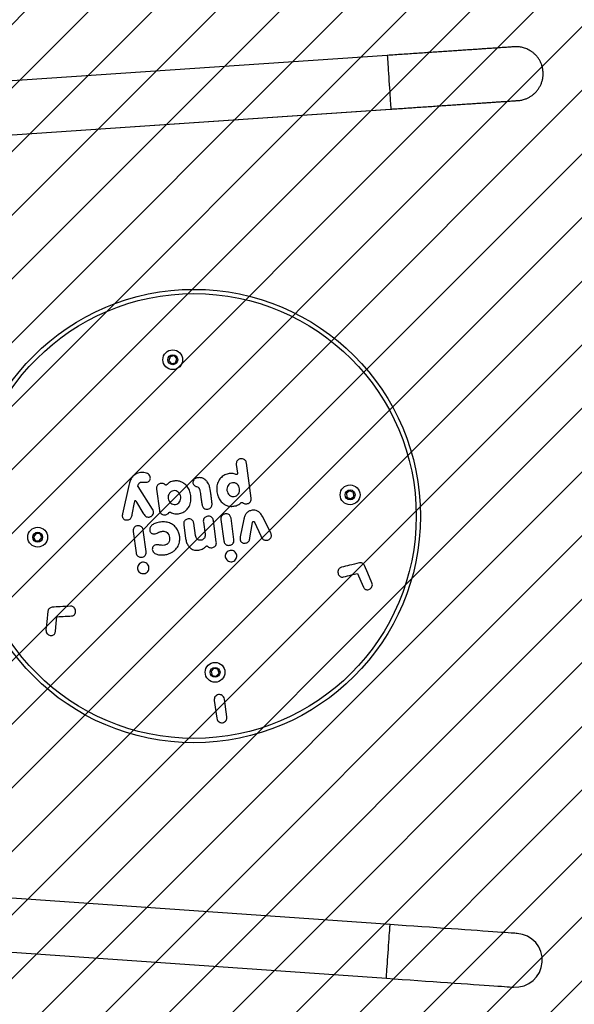
# Model space of a CAD drawing. Units: millimetres. Extents: x 503 to 1482, y -1428 to -929.
# Drawn here: x 1145 to 1184, y -1270 to -1200 of the extents above; entities that cross this region are included whole.
import ezdxf

# ---------------------------------------------------------------- set-up
doc = ezdxf.new("R2010")
doc.units = ezdxf.units.MM
doc.header["$LTSCALE"] = 5
doc.header["$PDSIZE"] = -1
doc.layers.add('VP-EQ', color=7, linetype='Continuous', true_color=0x8a3492)
doc.layers.add('VP-HIC', color=6, linetype='Continuous')
doc.layers.add('VP-USE', color=4, linetype='Continuous')
doc.dimstyles.get("Standard").update_dxf_attribs({"dimtxt": 14, "dimasz": 20, "dimexe": 20, "dimexo": 50, "dimgap": 20, "dimtad": 0, "dimdec": 0, "dimzin": 0, "dimdsep": 46, "dimtxsty": 'Standard', "dimcen": -0.09, "dimadec": 0, "dimazin": 0, "dimtfac": 1, "dimtdec": 4, "dimtofl": 0, "dimtmove": 0, "dimatfit": 3, "dimfxl": 70, "dimfxlon": 1, "dimtolj": 1, "dimtzin": 0, "dimarcsym": 0})

# ---------------------------------------------------------------- blocks, each defined once
blk = doc.blocks.new('1144')
at = {"color": 7, "linetype": 'Continuous', "lineweight": 25}
for p, q in [((3236.06, -672.68), (2735.31, -706.48)), ((2827.57, -738.34), (3297.26, -706.63)), ((2737.87, -744.39), (3238.62, -710.59)), ((3082.66, -885.33), (3081.75, -888.07)), ((3081.75, -888.07), (3083.66, -890.23)), ((3085.49, -884.75), (3082.66, -885.33)), ((3087.4, -886.92), (3085.49, -884.75)), ((3086.49, -889.65), (3087.4, -886.92)), ((3083.66, -890.23), (3086.49, -889.65)), ((3129.47, -961.48), (3130.3, -967.63)), ((3139.97, -985.1), (3136.64, -960.51)), ((3107.29, -972.02), (3107.04, -971.85)), ((3107.41, -972.12), (3107.29, -972.02)), ((3053.48, -976.13), (3049.1, -996.19)), ((3070.27, -992.86), (3060.08, -977.05)), ((3073.18, -978.87), (3075.21, -993.87)), ((3111.04, -978.87), (3111.02, -978.76)), ((3111.45, -981.82), (3111.04, -978.87)), ((3104.11, -981.94), (3104.12, -982.01)), ((3104.52, -984.88), (3104.58, -985.34)), ((3209.49, -979.98), (3207.17, -981.7)), ((3207.17, -981.7), (3207.49, -984.56)), ((3207.49, -984.56), (3210.14, -985.72)), ((3212.14, -981.14), (3209.49, -979.98)), ((3210.14, -985.72), (3212.46, -984.01)), ((3212.46, -984.01), (3212.14, -981.14)), ((3055.97, -996.72), (3057.63, -988.31)), ((3059.1, -988.06), (3063.44, -995.43)), ((3104.94, -988.08), (3105.02, -988.7)), ((3105.02, -988.7), (3105.06, -988.84)), ((3105.08, -988.93), (3105.12, -989.26)), ((3109.14, -992.99), (3109.32, -992.97)), ((3112.2, -987.5), (3112.2, -987.39)), ((3112.3, -988.25), (3112.21, -987.57)), ((3118.63, -1000.36), (3120.66, -1015.36)), ((3127.79, -1014.4), (3125.76, -999.39)), ((3134.82, -999.94), (3132.24, -1012.57)), ((3153.59, -1009.27), (3147.93, -998.16)), ((3092.34, -1003.92), (3093.64, -1013.56)), ((3100.63, -1011.58), (3099.46, -1002.95)), ((3106.2, -1002.04), (3107.36, -1010.67)), ((3115.35, -1016.08), (3113.32, -1001.08)), ((3139.11, -1013.12), (3140.87, -1002.31)), ((3142.39, -1002.11), (3146.72, -1011.8)), ((2988.07, -1010.08), (2986.35, -1012.4)), ((2986.35, -1012.4), (2987.5, -1015.05)), ((2990.94, -1010.41), (2988.07, -1010.08)), ((2990.37, -1015.38), (2992.09, -1013.06)), ((2992.09, -1013.06), (2990.94, -1010.41)), ((3056.65, -1008.75), (3058.68, -1023.76)), ((3065.8, -1022.79), (3063.77, -1007.79)), ((2987.5, -1015.05), (2990.37, -1015.38)), ((3113.55, -1105.35), (3111.63, -1107.5)), ((3111.63, -1107.5), (3112.53, -1110.24)), ((3112.53, -1110.24), (3115.36, -1110.83)), ((3116.38, -1105.93), (3113.55, -1105.35)), ((3115.36, -1110.83), (3117.28, -1108.67)), ((3117.28, -1108.67), (3116.38, -1105.93)), ((3113.91, -1127.9), (3115.62, -1140.57)), ((3122.76, -1139.61), (3121.04, -1126.94)), ((3238.06, -1286.14), (2737.4, -1251.13)), ((2734.74, -1289.04), (3235.41, -1324.05))]:
    blk.add_line(p, q, dxfattribs=at)
at = {"color": 7, "linetype": 'Continuous', "lineweight": 25, "flags": 128}
for points in [[(3236.06, -672.68), (3236.06, -672.68), (3236.07, -672.89), (3236.11, -673.46), (3236.17, -674.36), (3236.25, -675.58), (3236.36, -677.1), (3236.48, -678.89), (3236.61, -680.92), (3236.76, -683.15), (3236.93, -685.54), (3237.09, -688.04), (3237.27, -690.61), (3237.44, -693.2), (3237.62, -695.76), (3237.78, -698.24), (3237.94, -700.59), (3238.09, -702.79), (3238.22, -704.77), (3238.34, -706.51)], [(3238.34, -706.51), (3238.44, -707.97), (3238.52, -709.13), (3238.57, -709.96), (3238.61, -710.45), (3238.62, -710.59)], [(3225.24, -1044.83), (3222.34, -1038.02), (3220.05, -1032.67)], [(3215.08, -1038.28), (3217.38, -1043.67), (3219.18, -1047.92)], [(2996.41, -1065.01), (2995.66, -1072.38), (2995.07, -1078.16)], [(3001.76, -1079.31), (3002.36, -1073.47), (3002.83, -1068.89)], [(3235.41, -1324.05), (3235.41, -1324.05), (3235.43, -1323.83), (3235.47, -1323.27), (3235.53, -1322.37), (3235.61, -1321.15), (3235.72, -1319.63), (3235.85, -1317.83), (3235.99, -1315.8), (3236.14, -1313.57), (3236.31, -1311.19), (3236.49, -1308.69), (3236.67, -1306.12), (3236.85, -1303.53), (3237.02, -1300.97), (3237.2, -1298.49), (3237.36, -1296.14), (3237.52, -1293.95), (3237.66, -1291.96), (3237.78, -1290.22)], [(3237.78, -1290.22), (3237.88, -1288.76), (3237.96, -1287.6), (3238.02, -1286.77), (3238.05, -1286.28), (3238.06, -1286.14)], [(3327.84, -1292.42), (3327.67, -1292.41), (3327.13, -1292.37), (3326.25, -1292.31), (3325.02, -1292.22), (3323.45, -1292.11), (3321.54, -1291.98), (3319.3, -1291.82), (3316.74, -1291.64), (3313.87, -1291.44), (3310.7, -1291.22), (3307.24, -1290.98), (3303.51, -1290.72), (3299.52, -1290.44), (3295.29, -1290.14), (3290.83, -1289.83), (3286.17, -1289.5), (3281.31, -1289.17), (3276.29, -1288.81), (3271.11, -1288.45), (3265.81, -1288.08), (3260.39, -1287.7), (3254.89, -1287.32), (3249.31, -1286.93), (3243.7, -1286.54), (3238.06, -1286.14)], [(3235.41, -1324.05), (3241.05, -1324.44), (3246.66, -1324.84), (3252.23, -1325.22), (3257.74, -1325.61), (3263.16, -1325.99), (3268.46, -1326.36), (3273.64, -1326.72), (3278.66, -1327.07), (3283.52, -1327.41), (3288.18, -1327.74), (3292.64, -1328.05), (3296.87, -1328.35), (3300.86, -1328.62), (3304.59, -1328.89), (3308.05, -1329.13), (3311.22, -1329.35), (3314.09, -1329.55), (3316.65, -1329.73), (3318.89, -1329.89), (3320.8, -1330.02), (3322.37, -1330.13), (3323.6, -1330.22), (3324.48, -1330.28), (3325.01, -1330.31), (3325.19, -1330.33)]]:
    blk.add_lwpolyline(points, dxfattribs=at)
at = {"color": 7, "linetype": 'Continuous', "lineweight": 25}
for centre, radius in [((3099.52, -997.79), 160), ((3099.52, -997.79), 157), ((3084.58, -887.49), 7), ((3084.58, -887.49), 3.5), ((3209.81, -982.85), 7), ((3209.81, -982.85), 3.5), ((2989.22, -1012.73), 7), ((2989.22, -1012.73), 3.5), ((3114.46, -1108.09), 7), ((3114.46, -1108.09), 3.5)]:
    blk.add_circle(centre, radius, dxfattribs=at)
blk.add_arc((3326.52, -1311.37), 19, 266, 86, dxfattribs=at)
for points, knots in [([(3297.26, -706.63), (3297.97, -706.59), (3300, -706.45), (3303.2, -706.23), (3306.79, -705.99), (3310.13, -705.76), (3313.23, -705.56), (3316.06, -705.36), (3318.62, -705.19), (3320.91, -705.04), (3322.9, -704.9), (3324.59, -704.79), (3325.99, -704.69), (3327.08, -704.62), (3327.85, -704.57), (3328.24, -704.54), (3328.37, -704.53), (3328.41, -704.53), (3328.42, -704.53), (3328.42, -704.53), (3328.43, -704.53), (3328.43, -704.53), (3328.46, -704.53), (3328.5, -704.53), (3328.64, -704.51), (3329.25, -704.46), (3330.28, -704.33), (3331.69, -704.04), (3333.28, -703.58), (3335.12, -702.86), (3336.99, -701.86), (3338.73, -700.67), (3340.31, -699.32), (3341.79, -697.73), (3343.12, -695.93), (3344.24, -693.95), (3345.12, -691.84), (3345.75, -689.62), (3346.11, -687.25), (3346.17, -684.8), (3345.91, -682.34), (3345.35, -680.01), (3344.54, -677.84), (3343.5, -675.84), (3342.28, -674.03), (3340.91, -672.43), (3339.42, -671.03), (3337.85, -669.84), (3336.24, -668.86), (3334.62, -668.08), (3333.03, -667.49), (3331.51, -667.06), (3330.1, -666.79), (3328.84, -666.64), (3327.77, -666.58), (3326.94, -666.57), (3326.37, -666.59), (3326.06, -666.6), (3325.93, -666.61), (3325.9, -666.61), (3325.88, -666.62), (3325.88, -666.62), (3325.87, -666.62), (3325.86, -666.62), (3325.85, -666.62), (3325.8, -666.62), (3325.56, -666.64), (3324.92, -666.68), (3323.97, -666.74), (3322.72, -666.83), (3321.16, -666.93), (3319.3, -667.06), (3317.16, -667.2), (3314.72, -667.37), (3312.01, -667.55), (3309.04, -667.75), (3305.81, -667.97), (3302.33, -668.2), (3298.62, -668.46), (3294.69, -668.72), (3290.56, -669), (3286.23, -669.29), (3281.73, -669.6), (3277.07, -669.91), (3272.26, -670.23), (3267.33, -670.57), (3262.29, -670.91), (3257.15, -671.25), (3251.95, -671.61), (3246.68, -671.96), (3241.38, -672.32), (3237.83, -672.56), (3236.06, -672.68)], [0, 0, 0, 0, 0.010083, 0.029248, 0.048415, 0.067583, 0.08675, 0.105918, 0.125085, 0.144252, 0.16342, 0.182587, 0.201755, 0.220922, 0.24009, 0.259258, 0.268846, 0.27365, 0.276102, 0.276935, 0.277357, 0.277703, 0.277787, 0.277885, 0.278161, 0.279282, 0.284576, 0.289363, 0.294753, 0.302398, 0.310659, 0.317539, 0.325109, 0.332962, 0.341002, 0.34916, 0.357394, 0.365679, 0.373996, 0.383164, 0.392033, 0.400609, 0.40892, 0.416983, 0.424805, 0.432386, 0.439719, 0.446789, 0.453575, 0.460044, 0.466154, 0.471845, 0.477042, 0.481642, 0.485522, 0.488542, 0.49059, 0.49167, 0.491911, 0.492001, 0.492067, 0.492151, 0.4923, 0.492676, 0.494295, 0.50079, 0.520792, 0.53998, 0.559149, 0.578317, 0.597485, 0.616653, 0.63582, 0.654987, 0.674154, 0.693322, 0.712489, 0.731657, 0.750824, 0.769991, 0.789159, 0.808326, 0.827493, 0.84666, 0.865828, 0.884995, 0.904162, 0.92333, 0.942497, 0.961665, 0.980832, 1, 1, 1, 1]), ([(3238.62, -710.59), (3239.55, -710.53), (3242.26, -710.35), (3246.73, -710.04), (3252.01, -709.69), (3257.25, -709.33), (3262.42, -708.98), (3267.51, -708.64), (3272.5, -708.3), (3277.37, -707.98), (3282.1, -707.66), (3286.68, -707.35), (3291.09, -707.05), (3295.32, -706.76), (3299.35, -706.49), (3303.16, -706.24), (3306.75, -705.99), (3310.1, -705.77), (3313.2, -705.56), (3316.03, -705.37), (3318.6, -705.19), (3320.88, -705.04), (3322.88, -704.9), (3324.58, -704.79), (3325.97, -704.7), (3327.06, -704.62), (3327.85, -704.57), (3328.23, -704.54), (3328.37, -704.53), (3328.4, -704.53), (3328.41, -704.53), (3328.41, -704.53), (3328.41, -704.53)], [0, 0, 0, 0, 0.019921, 0.057786, 0.095655, 0.133524, 0.171393, 0.209262, 0.247131, 0.285, 0.322869, 0.360738, 0.398607, 0.436476, 0.474345, 0.512214, 0.550083, 0.587952, 0.625821, 0.66369, 0.701559, 0.739428, 0.777297, 0.815166, 0.853034, 0.890903, 0.928771, 0.966636, 0.985561, 0.994983, 0.999531, 1, 1, 1, 1]), ([(3132.57, -957.41), (3132.19, -957.48), (3131.47, -957.63), (3130.55, -958.2), (3129.83, -959.04), (3129.4, -960.18), (3129.44, -961.03), (3129.47, -961.48)], [0, 0, 0, 0, 0.199234, 0.381397, 0.556422, 0.767538, 1, 1, 1, 1]), ([(3136.64, -960.51), (3136.56, -960.13), (3136.41, -959.41), (3135.84, -958.49), (3135.01, -957.77), (3133.87, -957.33), (3133.02, -957.38), (3132.57, -957.41)], [0, 0, 0, 0, 0.199267, 0.381453, 0.556479, 0.76757, 1, 1, 1, 1]), ([(3061.72, -967.14), (3060.58, -967.4), (3058.36, -967.89), (3055.88, -970.14), (3054.31, -972.97), (3053.77, -975.02), (3053.48, -976.13)], [0, 0, 0, 0, 0.263577, 0.516154, 0.738151, 1, 1, 1, 1]), ([(3068.74, -970.64), (3068.63, -970.18), (3068.4, -969.26), (3067.4, -968.16), (3065.95, -967.37), (3063.98, -966.96), (3062.51, -967.08), (3061.72, -967.14)], [0, 0, 0, 0, 0.161304, 0.320716, 0.493646, 0.727165, 1, 1, 1, 1]), ([(3066.1, -973.95), (3066.45, -973.87), (3067.11, -973.74), (3067.91, -973.2), (3068.47, -972.47), (3068.79, -971.59), (3068.76, -970.95), (3068.74, -970.64)], [0, 0, 0, 0, 0.226202, 0.420641, 0.599163, 0.801648, 1, 1, 1, 1]), ([(3099.41, -972.28), (3099.2, -972.67), (3098.82, -973.36), (3098.85, -974.15), (3098.87, -974.49)], [0, 0, 0, 0, 0.560048, 1, 1, 1, 1]), ([(3102.21, -970.77), (3101.82, -970.85), (3101.11, -970.99), (3100.12, -971.48), (3099.66, -972), (3099.41, -972.28)], [0, 0, 0, 0, 0.367015, 0.657861, 1, 1, 1, 1]), ([(3104.57, -970.8), (3104.11, -970.75), (3103.32, -970.67), (3102.53, -970.74), (3102.21, -970.77)], [0, 0, 0, 0, 0.586952, 1, 1, 1, 1]), ([(3107.04, -971.85), (3106.76, -971.68), (3106.28, -971.38), (3105.47, -970.97), (3104.9, -970.86), (3104.57, -970.8)], [0, 0, 0, 0, 0.35712, 0.62962, 1, 1, 1, 1]), ([(3107.56, -972.24), (3107.53, -972.22), (3107.48, -972.18), (3107.43, -972.13), (3107.41, -972.12)], [0, 0, 0, 0, 0.571772, 1, 1, 1, 1]), ([(3111.02, -978.76), (3110.89, -978.19), (3110.62, -976.93), (3109.91, -975.18), (3108.93, -973.49), (3108.02, -972.66), (3107.56, -972.24)], [0, 0, 0, 0, 0.229685, 0.512682, 0.752597, 1, 1, 1, 1]), ([(3124.49, -967.8), (3123.45, -968.04), (3121.4, -968.5), (3118.82, -970.39), (3116.8, -973.08), (3115.55, -976.65), (3115.69, -979.33), (3115.77, -980.72)], [0, 0, 0, 0, 0.183736, 0.360805, 0.539594, 0.760378, 1, 1, 1, 1]), ([(3129.16, -968.46), (3128.34, -968.15), (3126.82, -967.6), (3125.22, -967.74), (3124.49, -967.8)], [0, 0, 0, 0, 0.5427914, 1, 1, 1, 1]), ([(3129.98, -968.38), (3129.91, -968.42), (3129.77, -968.51), (3129.48, -968.56), (3129.28, -968.49), (3129.16, -968.46)], [0, 0, 0, 0, 0.28188, 0.562445, 1, 1, 1, 1]), ([(3130.3, -967.63), (3130.3, -967.71), (3130.31, -967.87), (3130.22, -968.15), (3130.07, -968.29), (3129.98, -968.38)], [0, 0, 0, 0, 0.28285, 0.560709, 1, 1, 1, 1]), ([(3060.08, -977.05), (3060.02, -976.93), (3059.92, -976.72), (3059.96, -976.49), (3059.98, -976.39)], [0, 0, 0, 0, 0.558699, 1, 1, 1, 1]), ([(3059.98, -976.39), (3060.09, -976.06), (3060.28, -975.47), (3060.7, -974.75), (3061.18, -974.25), (3061.72, -973.96), (3062.12, -973.89), (3062.3, -973.85)], [0, 0, 0, 0, 0.2843396, 0.5027981, 0.6756701, 0.8461628, 1, 1, 1, 1]), ([(3062.3, -973.85), (3062.66, -973.83), (3063.27, -973.79), (3063.89, -973.87), (3064.14, -973.9)], [0, 0, 0, 0, 0.576826, 1, 1, 1, 1]), ([(3064.14, -973.9), (3064.48, -973.94), (3065.14, -974.03), (3065.79, -973.97), (3066.1, -973.95)], [0, 0, 0, 0, 0.52279, 1, 1, 1, 1]), ([(3076.28, -974.8), (3075.9, -974.87), (3075.19, -975.02), (3074.26, -975.59), (3073.54, -976.43), (3073.11, -977.57), (3073.15, -978.42), (3073.18, -978.87)], [0, 0, 0, 0, 0.1992764, 0.3814656, 0.5564947, 0.7675867, 1, 1, 1, 1]), ([(3079.31, -975.7), (3079.08, -975.51), (3078.62, -975.14), (3077.58, -974.75), (3076.78, -974.78), (3076.28, -974.8)], [0, 0, 0, 0, 0.269587, 0.544315, 1, 1, 1, 1]), ([(3079.9, -975.92), (3079.78, -975.91), (3079.56, -975.9), (3079.39, -975.76), (3079.31, -975.7)], [0, 0, 0, 0, 0.560549, 1, 1, 1, 1]), ([(3080.47, -975.65), (3080.38, -975.73), (3080.22, -975.88), (3080, -975.91), (3079.9, -975.92)], [0, 0, 0, 0, 0.545219, 1, 1, 1, 1]), ([(3085.53, -973.08), (3084.42, -973.31), (3082.49, -973.73), (3081.07, -975.08), (3080.47, -975.65)], [0, 0, 0, 0, 0.574846, 1, 1, 1, 1]), ([(3090.25, -984.17), (3090.1, -983.53), (3089.8, -982.29), (3088.58, -980.82), (3086.97, -979.93), (3085.13, -979.79), (3083.4, -980.41), (3082.08, -981.7), (3081.29, -983.44), (3081.34, -984.72), (3081.36, -985.38)], [0, 0, 0, 0, 0.13316, 0.257319, 0.377336, 0.499965, 0.622628, 0.742668, 0.866839, 1, 1, 1, 1]), ([(3097.38, -983.21), (3097.14, -982.04), (3096.67, -979.79), (3094.95, -976.88), (3092.8, -974.8), (3090.44, -973.54), (3088.03, -972.91), (3086.37, -973.02), (3085.53, -973.08)], [0, 0, 0, 0, 0.204694, 0.394994, 0.575729, 0.714747, 0.854674, 1, 1, 1, 1]), ([(3098.87, -974.49), (3098.95, -974.82), (3099.13, -975.49), (3099.77, -976.27), (3100.56, -976.83), (3101.14, -976.98), (3101.44, -977.05)], [0, 0, 0, 0, 0.259297, 0.535594, 0.762192, 1, 1, 1, 1]), ([(3101.44, -977.05), (3101.79, -977.15), (3102.29, -977.31), (3102.84, -977.78), (3103.05, -978.07), (3103.16, -978.23)], [0, 0, 0, 0, 0.497163, 0.72648, 1, 1, 1, 1]), ([(3103.16, -978.23), (3103.28, -978.47), (3103.56, -979.01), (3103.88, -980.26), (3104.02, -981.27), (3104.11, -981.94)], [0, 0, 0, 0, 0.204712, 0.47632, 1, 1, 1, 1]), ([(3131.78, -978.55), (3131.63, -977.91), (3131.33, -976.67), (3130.11, -975.2), (3128.5, -974.3), (3126.66, -974.16), (3124.92, -974.79), (3123.61, -976.08), (3122.82, -977.82), (3122.87, -979.09), (3122.89, -979.75)], [0, 0, 0, 0, 0.1331668, 0.2573324, 0.3773547, 0.4999902, 0.6226393, 0.742666, 0.8668332, 1, 1, 1, 1]), ([(3122.89, -979.75), (3123.04, -980.4), (3123.34, -981.65), (3124.56, -983.14), (3126.17, -984.04), (3128.02, -984.18), (3129.76, -983.55), (3131.07, -982.25), (3131.85, -980.5), (3131.8, -979.21), (3131.78, -978.55)], [0, 0, 0, 0, 0.133694, 0.258081, 0.377907, 0.50001, 0.622101, 0.74192, 0.866306, 1, 1, 1, 1]), ([(3057.63, -988.31), (3057.7, -987.98), (3057.83, -987.42), (3058.05, -986.88), (3058.13, -986.66)], [0, 0, 0, 0, 0.591658, 1, 1, 1, 1]), ([(3058.13, -986.66), (3058.31, -986.89), (3058.66, -987.33), (3058.95, -987.82), (3059.1, -988.06)], [0, 0, 0, 0, 0.501128, 1, 1, 1, 1]), ([(3081.36, -985.38), (3081.52, -986.03), (3081.81, -987.28), (3083.03, -988.76), (3084.65, -989.66), (3086.49, -989.81), (3088.23, -989.18), (3089.54, -987.88), (3090.32, -986.12), (3090.28, -984.84), (3090.25, -984.17)], [0, 0, 0, 0, 0.133689, 0.258078, 0.377918, 0.500035, 0.622119, 0.741933, 0.866313, 1, 1, 1, 1]), ([(3088.66, -996.17), (3089.72, -995.94), (3091.78, -995.47), (3094.38, -993.61), (3096.39, -990.92), (3097.62, -987.31), (3097.46, -984.62), (3097.38, -983.21)], [0, 0, 0, 0, 0.184847, 0.361066, 0.53824, 0.758209, 1, 1, 1, 1]), ([(3104.12, -982.01), (3104.14, -982.16), (3104.18, -982.49), (3104.23, -982.83), (3104.25, -983.02)], [0, 0, 0, 0, 0.44181, 1, 1, 1, 1]), ([(3104.25, -983.02), (3104.31, -983.44), (3104.39, -984.06), (3104.48, -984.68), (3104.52, -984.88)], [0, 0, 0, 0, 0.679933, 1, 1, 1, 1]), ([(3104.58, -985.34), (3104.63, -985.73), (3104.72, -986.39), (3104.84, -987.3), (3104.91, -987.83), (3104.94, -988.08)], [0, 0, 0, 0, 0.426869, 0.721362, 1, 1, 1, 1]), ([(3112, -985.78), (3111.92, -985.26), (3111.8, -984.37), (3111.62, -983.05), (3111.51, -982.26), (3111.45, -981.82)], [0, 0, 0, 0, 0.398409, 0.666498, 1, 1, 1, 1]), ([(3112.2, -987.39), (3112.17, -987.18), (3112.12, -986.65), (3112.04, -986.11), (3112, -985.78)], [0, 0, 0, 0, 0.3833496, 1, 1, 1, 1]), ([(3115.77, -980.72), (3116.01, -981.9), (3116.47, -984.17), (3118.17, -987.12), (3120.31, -989.2), (3122.68, -990.45), (3125.1, -991.06), (3126.77, -990.95), (3127.62, -990.89)], [0, 0, 0, 0, 0.206748, 0.39681, 0.576036, 0.713949, 0.85362, 1, 1, 1, 1]), ([(3136.87, -989.17), (3137.25, -989.1), (3137.96, -988.95), (3138.89, -988.38), (3139.61, -987.54), (3140.04, -986.4), (3140, -985.55), (3139.97, -985.1)], [0, 0, 0, 0, 0.199252, 0.38142, 0.556445, 0.767551, 1, 1, 1, 1]), ([(3070.81, -996.58), (3070.92, -996.26), (3071.14, -995.62), (3071.03, -994.28), (3070.56, -993.42), (3070.27, -992.86)], [0, 0, 0, 0, 0.253323, 0.519783, 1, 1, 1, 1]), ([(3105.06, -988.84), (3105.06, -988.85), (3105.07, -988.89), (3105.07, -988.92), (3105.08, -988.93)], [0, 0, 0, 0, 0.5073396, 1, 1, 1, 1]), ([(3105.12, -989.26), (3105.2, -989.66), (3105.34, -990.38), (3105.79, -991.4), (3106.25, -991.92), (3106.5, -992.2)], [0, 0, 0, 0, 0.3705, 0.664168, 1, 1, 1, 1]), ([(3106.5, -992.2), (3106.94, -992.49), (3107.74, -993.03), (3108.7, -993), (3109.14, -992.99)], [0, 0, 0, 0, 0.542785, 1, 1, 1, 1]), ([(3109.32, -992.97), (3109.88, -992.83), (3110.84, -992.6), (3111.47, -991.84), (3111.73, -991.52)], [0, 0, 0, 0, 0.574432, 1, 1, 1, 1]), ([(3111.73, -991.52), (3111.89, -991.22), (3112.2, -990.63), (3112.39, -989.5), (3112.33, -988.71), (3112.3, -988.25)], [0, 0, 0, 0, 0.301549, 0.591581, 1, 1, 1, 1]), ([(3112.21, -987.57), (3112.21, -987.56), (3112.2, -987.53), (3112.2, -987.51), (3112.2, -987.5)], [0, 0, 0, 0, 0.561013, 1, 1, 1, 1]), ([(3127.62, -990.89), (3128.75, -990.66), (3130.7, -990.27), (3132.16, -988.95), (3132.77, -988.4)], [0, 0, 0, 0, 0.583256, 1, 1, 1, 1]), ([(3132.77, -988.4), (3132.85, -988.33), (3132.99, -988.2), (3133.17, -988.16), (3133.26, -988.14)], [0, 0, 0, 0, 0.558791, 1, 1, 1, 1]), ([(3133.26, -988.14), (3133.27, -988.14), (3133.29, -988.14), (3133.31, -988.14), (3133.32, -988.14)], [0, 0, 0, 0, 0.544163, 1, 1, 1, 1]), ([(3133.32, -988.14), (3133.44, -988.15), (3133.65, -988.16), (3133.82, -988.29), (3133.9, -988.34)], [0, 0, 0, 0, 0.564124, 1, 1, 1, 1]), ([(3133.9, -988.34), (3134.12, -988.52), (3134.58, -988.87), (3135.6, -989.24), (3136.38, -989.2), (3136.87, -989.17)], [0, 0, 0, 0, 0.27044, 0.541814, 1, 1, 1, 1]), ([(3140.63, -993.73), (3139.82, -993.91), (3138.24, -994.26), (3136.48, -995.82), (3135.37, -997.78), (3135.01, -999.18), (3134.82, -999.94)], [0, 0, 0, 0, 0.269361, 0.524828, 0.744816, 1, 1, 1, 1]), ([(3147.93, -998.16), (3147.44, -997.32), (3146.55, -995.76), (3144.61, -994.24), (3142.58, -993.59), (3141.3, -993.68), (3140.63, -993.73)], [0, 0, 0, 0, 0.3163206, 0.5833534, 0.784237, 1, 1, 1, 1]), ([(3049.1, -996.19), (3049.03, -996.57), (3048.91, -997.31), (3049.01, -998.3), (3049.29, -999.11), (3049.59, -999.5), (3049.74, -999.69)], [0, 0, 0, 0, 0.31932, 0.602098, 0.805357, 1, 1, 1, 1]), ([(3049.74, -999.69), (3049.94, -999.87), (3050.37, -1000.25), (3051.38, -1000.63), (3052.16, -1000.6), (3052.65, -1000.58)], [0, 0, 0, 0, 0.262985, 0.534887, 1, 1, 1, 1]), ([(3052.65, -1000.58), (3053.05, -1000.5), (3053.8, -1000.35), (3054.7, -999.72), (3055.57, -998.56), (3055.81, -997.48), (3055.97, -996.72)], [0, 0, 0, 0, 0.2219976, 0.4089059, 0.5843038, 1, 1, 1, 1]), ([(3063.44, -995.43), (3063.72, -995.9), (3064.26, -996.81), (3065.25, -997.93), (3066.55, -998.58), (3067.45, -998.54), (3067.93, -998.51)], [0, 0, 0, 0, 0.27982, 0.546516, 0.755724, 1, 1, 1, 1]), ([(3067.93, -998.51), (3068.29, -998.44), (3068.97, -998.29), (3070.05, -997.71), (3070.53, -997), (3070.81, -996.58)], [0, 0, 0, 0, 0.300878, 0.58296, 1, 1, 1, 1]), ([(3075.21, -993.87), (3075.29, -994.25), (3075.44, -994.97), (3076.01, -995.89), (3076.84, -996.61), (3077.98, -997.05), (3078.84, -997), (3079.28, -996.97)], [0, 0, 0, 0, 0.199178, 0.381305, 0.556322, 0.76747, 1, 1, 1, 1]), ([(3079.28, -996.97), (3079.59, -996.91), (3080.19, -996.8), (3081.16, -996.32), (3081.64, -995.74), (3081.92, -995.39)], [0, 0, 0, 0, 0.298955, 0.577157, 1, 1, 1, 1]), ([(3081.92, -995.39), (3082, -995.29), (3082.13, -995.12), (3082.34, -995.06), (3082.43, -995.03)], [0, 0, 0, 0, 0.557399, 1, 1, 1, 1]), ([(3082.43, -995.03), (3082.55, -995.02), (3082.76, -995), (3082.95, -995.09), (3083.03, -995.14)], [0, 0, 0, 0, 0.558339, 1, 1, 1, 1]), ([(3083.03, -995.14), (3083.98, -995.58), (3085.78, -996.42), (3087.74, -996.25), (3088.66, -996.17)], [0, 0, 0, 0, 0.533194, 1, 1, 1, 1]), ([(3095.39, -999.86), (3095.02, -999.93), (3094.31, -1000.08), (3093.4, -1000.65), (3092.69, -1001.48), (3092.26, -1002.62), (3092.31, -1003.47), (3092.34, -1003.92)], [0, 0, 0, 0, 0.197992, 0.379365, 0.554263, 0.766115, 1, 1, 1, 1]), ([(3099.46, -1002.95), (3099.39, -1002.58), (3099.24, -1001.86), (3098.67, -1000.94), (3097.83, -1000.22), (3096.69, -999.78), (3095.84, -999.83), (3095.39, -999.86)], [0, 0, 0, 0, 0.199219, 0.381375, 0.5564, 0.767521, 1, 1, 1, 1]), ([(3109.25, -997.98), (3108.88, -998.05), (3108.17, -998.2), (3107.26, -998.77), (3106.55, -999.61), (3106.12, -1000.74), (3106.17, -1001.6), (3106.2, -1002.04)], [0, 0, 0, 0, 0.198006, 0.379391, 0.554293, 0.766136, 1, 1, 1, 1]), ([(3113.32, -1001.08), (3113.24, -1000.7), (3113.1, -999.98), (3112.53, -999.06), (3111.69, -998.34), (3110.55, -997.91), (3109.7, -997.95), (3109.25, -997.98)], [0, 0, 0, 0, 0.199237, 0.381405, 0.556429, 0.767541, 1, 1, 1, 1]), ([(3121.68, -996.29), (3121.31, -996.37), (3120.6, -996.52), (3119.69, -997.09), (3118.99, -997.92), (3118.56, -999.06), (3118.61, -999.91), (3118.63, -1000.36)], [0, 0, 0, 0, 0.197997, 0.379365, 0.554263, 0.766116, 1, 1, 1, 1]), ([(3125.76, -999.39), (3125.68, -999.02), (3125.53, -998.3), (3124.96, -997.38), (3124.13, -996.66), (3122.99, -996.22), (3122.13, -996.27), (3121.68, -996.29)], [0, 0, 0, 0, 0.199219, 0.381375, 0.556401, 0.767526, 1, 1, 1, 1]), ([(3059.7, -1004.69), (3059.33, -1004.77), (3058.62, -1004.91), (3057.71, -1005.48), (3057, -1006.32), (3056.57, -1007.45), (3056.62, -1008.31), (3056.65, -1008.75)], [0, 0, 0, 0, 0.197977, 0.379344, 0.55424, 0.766103, 1, 1, 1, 1]), ([(3063.77, -1007.79), (3063.69, -1007.41), (3063.55, -1006.7), (3062.97, -1005.77), (3062.14, -1005.05), (3061, -1004.62), (3060.15, -1004.66), (3059.7, -1004.69)], [0, 0, 0, 0, 0.19921, 0.381356, 0.556379, 0.767502, 1, 1, 1, 1]), ([(3072.7, -1024.55), (3073.08, -1024.7), (3073.96, -1025.04), (3075.17, -1025.23), (3076.29, -1025.3), (3077.21, -1025.3), (3078.39, -1025.22), (3080.08, -1024.98), (3082.15, -1024.4), (3084.25, -1023.37), (3086.48, -1021.71), (3088.53, -1019.06), (3089.55, -1015.69), (3089.58, -1012.54), (3089.07, -1009.86), (3087.9, -1007.16), (3085.92, -1004.7), (3083.54, -1003.13), (3081.41, -1002.34), (3079.68, -1001.97), (3077.84, -1001.84), (3075.46, -1002.02), (3072.8, -1002.63), (3070.54, -1003.73), (3069.27, -1004.88), (3068.64, -1005.79), (3068.29, -1006.79), (3068.32, -1007.48), (3068.34, -1007.83)], [0, 0, 0, 0, 0.022336, 0.051994, 0.067184, 0.084002, 0.102568, 0.1327, 0.177775, 0.220328, 0.261094, 0.330266, 0.400886, 0.451269, 0.50244, 0.5506, 0.61225, 0.673613, 0.705077, 0.737421, 0.770957, 0.806009, 0.868974, 0.920519, 0.942449, 0.962358, 0.98112, 1, 1, 1, 1]), ([(3140.87, -1002.31), (3140.9, -1002.22), (3140.95, -1002.03), (3141.12, -1001.83), (3141.33, -1001.69), (3141.48, -1001.66), (3141.56, -1001.65)], [0, 0, 0, 0, 0.282163, 0.55681, 0.774708, 1, 1, 1, 1]), ([(3141.56, -1001.65), (3141.65, -1001.64), (3141.85, -1001.64), (3142.09, -1001.75), (3142.28, -1001.91), (3142.35, -1002.05), (3142.39, -1002.11)], [0, 0, 0, 0, 0.283272, 0.558352, 0.775877, 1, 1, 1, 1]), ([(3068.34, -1007.83), (3068.43, -1008.22), (3068.61, -1008.99), (3069.3, -1009.79), (3070.05, -1010.23), (3070.8, -1010.43), (3071.79, -1010.4), (3072.9, -1010.11), (3073.69, -1009.75), (3074.05, -1009.59)], [0, 0, 0, 0, 0.1677464, 0.3223423, 0.4240102, 0.5283062, 0.63904, 0.8329466, 1, 1, 1, 1]), ([(3074.05, -1009.59), (3074.22, -1009.51), (3074.57, -1009.35), (3075.13, -1009.11), (3075.76, -1008.9), (3076.5, -1008.71), (3077.62, -1008.5), (3079.12, -1008.56), (3080.72, -1009.45), (3081.85, -1010.97), (3082.39, -1012.88), (3082.38, -1014.87), (3081.8, -1016.37), (3081.04, -1017.28), (3080.36, -1017.82), (3079.55, -1018.21), (3078.32, -1018.48), (3076.85, -1018.53), (3075.72, -1018.36), (3075.24, -1018.28)], [0, 0, 0, 0, 0.02554, 0.053243, 0.084045, 0.119024, 0.159389, 0.242696, 0.322028, 0.405617, 0.499674, 0.593752, 0.677355, 0.717314, 0.757155, 0.797967, 0.840931, 0.93192, 1, 1, 1, 1]), ([(3093.64, -1013.56), (3093.83, -1014.56), (3094.19, -1016.45), (3095.47, -1018.91), (3097.33, -1020.83), (3099.95, -1022.03), (3101.93, -1021.93), (3102.96, -1021.88)], [0, 0, 0, 0, 0.2176268, 0.4086577, 0.5824719, 0.7823549, 1, 1, 1, 1]), ([(3104.48, -1014.89), (3104.13, -1014.91), (3103.43, -1014.95), (3102.45, -1014.6), (3101.59, -1013.94), (3100.91, -1012.9), (3100.73, -1012.04), (3100.63, -1011.58)], [0, 0, 0, 0, 0.1878968, 0.362946, 0.5369533, 0.7548079, 1, 1, 1, 1]), ([(3107.36, -1010.67), (3107.39, -1011.07), (3107.45, -1011.83), (3107.18, -1012.91), (3106.62, -1013.85), (3105.7, -1014.61), (3104.9, -1014.79), (3104.48, -1014.89)], [0, 0, 0, 0, 0.20905, 0.397546, 0.573723, 0.779021, 1, 1, 1, 1]), ([(3124.73, -1018.46), (3125.1, -1018.39), (3125.81, -1018.24), (3126.73, -1017.67), (3127.43, -1016.84), (3127.86, -1015.7), (3127.81, -1014.85), (3127.79, -1014.4)], [0, 0, 0, 0, 0.197997, 0.379376, 0.554278, 0.766126, 1, 1, 1, 1]), ([(3132.24, -1012.57), (3132.18, -1012.96), (3132.06, -1013.7), (3132.17, -1014.71), (3132.46, -1015.51), (3132.77, -1015.9), (3132.92, -1016.09)], [0, 0, 0, 0, 0.319498, 0.602466, 0.80569, 1, 1, 1, 1]), ([(3135.79, -1016.97), (3136.2, -1016.88), (3136.94, -1016.73), (3137.86, -1016.12), (3138.74, -1014.96), (3138.96, -1013.88), (3139.11, -1013.12)], [0, 0, 0, 0, 0.223086, 0.410848, 0.586013, 1, 1, 1, 1]), ([(3146.72, -1011.8), (3146.94, -1012.27), (3147.37, -1013.21), (3148.24, -1014.23), (3149.19, -1014.76), (3150.11, -1014.97), (3150.76, -1014.92), (3151.12, -1014.89)], [0, 0, 0, 0, 0.266327, 0.52703, 0.666774, 0.819896, 1, 1, 1, 1]), ([(3151.12, -1014.89), (3151.46, -1014.82), (3152.12, -1014.69), (3153.16, -1014.17), (3153.63, -1013.53), (3153.91, -1013.15)], [0, 0, 0, 0, 0.306694, 0.589256, 1, 1, 1, 1]), ([(3153.91, -1013.15), (3154.02, -1012.9), (3154.25, -1012.35), (3154.29, -1011.4), (3154.08, -1010.33), (3153.77, -1009.65), (3153.59, -1009.27)], [0, 0, 0, 0, 0.195865, 0.445348, 0.692189, 1, 1, 1, 1]), ([(3075.24, -1018.28), (3074.94, -1018.23), (3074.33, -1018.13), (3073.26, -1018.08), (3072.05, -1018.2), (3070.91, -1018.89), (3070.22, -1020.02), (3070.09, -1021.29), (3070.42, -1022.58), (3071.28, -1023.78), (3072.21, -1024.28), (3072.7, -1024.55)], [0, 0, 0, 0, 0.079408, 0.164746, 0.283606, 0.394991, 0.504386, 0.62215, 0.722976, 0.853434, 1, 1, 1, 1]), ([(3102.96, -1021.88), (3103.54, -1021.77), (3104.65, -1021.56), (3106.47, -1020.79), (3107.42, -1019.82), (3107.99, -1019.24)], [0, 0, 0, 0, 0.30452, 0.585963, 1, 1, 1, 1]), ([(3107.99, -1019.24), (3108.07, -1019.16), (3108.22, -1019.01), (3108.42, -1018.96), (3108.51, -1018.94)], [0, 0, 0, 0, 0.55826, 1, 1, 1, 1]), ([(3108.51, -1018.94), (3108.53, -1018.94), (3108.55, -1018.94), (3108.57, -1018.93), (3108.58, -1018.93)], [0, 0, 0, 0, 0.6028169, 1, 1, 1, 1]), ([(3108.58, -1018.93), (3108.71, -1018.94), (3108.94, -1018.96), (3109.11, -1019.11), (3109.19, -1019.17)], [0, 0, 0, 0, 0.5591016, 1, 1, 1, 1]), ([(3109.19, -1019.17), (3109.42, -1019.37), (3109.89, -1019.77), (3110.96, -1020.19), (3111.79, -1020.17), (3112.3, -1020.15)], [0, 0, 0, 0, 0.271635, 0.546272, 1, 1, 1, 1]), ([(3112.3, -1020.15), (3112.67, -1020.07), (3113.38, -1019.93), (3114.29, -1019.35), (3115, -1018.52), (3115.43, -1017.38), (3115.38, -1016.53), (3115.35, -1016.08)], [0, 0, 0, 0, 0.197987, 0.379346, 0.55424, 0.766097, 1, 1, 1, 1]), ([(3120.66, -1015.36), (3120.74, -1015.74), (3120.89, -1016.46), (3121.46, -1017.38), (3122.29, -1018.1), (3123.43, -1018.54), (3124.29, -1018.49), (3124.73, -1018.46)], [0, 0, 0, 0, 0.199265, 0.381448, 0.556475, 0.767571, 1, 1, 1, 1]), ([(3132.92, -1016.09), (3133.12, -1016.27), (3133.54, -1016.64), (3134.53, -1017.02), (3135.3, -1016.99), (3135.79, -1016.97)], [0, 0, 0, 0, 0.263201, 0.535371, 1, 1, 1, 1]), ([(3058.68, -1023.76), (3058.76, -1024.14), (3058.9, -1024.85), (3059.47, -1025.78), (3060.31, -1026.49), (3061.45, -1026.93), (3062.3, -1026.88), (3062.75, -1026.86)], [0, 0, 0, 0, 0.1992634, 0.381445, 0.5564717, 0.7675722, 1, 1, 1, 1]), ([(3062.75, -1026.86), (3063.12, -1026.78), (3063.83, -1026.64), (3064.74, -1026.07), (3065.45, -1025.23), (3065.88, -1024.09), (3065.83, -1023.24), (3065.8, -1022.79)], [0, 0, 0, 0, 0.197998, 0.379377, 0.554276, 0.766125, 1, 1, 1, 1]), ([(3125.22, -1022.03), (3124.69, -1022.16), (3123.65, -1022.42), (3122.44, -1023.53), (3121.71, -1024.96), (3121.61, -1026.59), (3122.14, -1028.14), (3123.22, -1029.34), (3124.68, -1030.1), (3125.76, -1030.08), (3126.31, -1030.07)], [0, 0, 0, 0, 0.127423, 0.250214, 0.372487, 0.498583, 0.626066, 0.749295, 0.87252, 1, 1, 1, 1]), ([(3126.31, -1030.07), (3126.83, -1029.93), (3127.86, -1029.67), (3129.05, -1028.55), (3129.76, -1027.11), (3129.86, -1025.47), (3129.33, -1023.93), (3128.26, -1022.74), (3126.82, -1022), (3125.76, -1022.02), (3125.22, -1022.03)], [0, 0, 0, 0, 0.126822, 0.249793, 0.373283, 0.501427, 0.628176, 0.750703, 0.873234, 1, 1, 1, 1]), ([(3063.23, -1030.42), (3062.7, -1030.56), (3061.66, -1030.82), (3060.45, -1031.93), (3059.73, -1033.35), (3059.62, -1034.99), (3060.16, -1036.54), (3061.24, -1037.74), (3062.7, -1038.5), (3063.77, -1038.48), (3064.32, -1038.46)], [0, 0, 0, 0, 0.127422, 0.250216, 0.372487, 0.498584, 0.626066, 0.749295, 0.87252, 1, 1, 1, 1]), ([(3064.32, -1038.46), (3064.84, -1038.33), (3065.88, -1038.06), (3067.07, -1036.95), (3067.78, -1035.5), (3067.88, -1033.87), (3067.35, -1032.33), (3066.28, -1031.14), (3064.84, -1030.39), (3063.77, -1030.41), (3063.23, -1030.42)], [0, 0, 0, 0, 0.126814, 0.249783, 0.373279, 0.501429, 0.628184, 0.750715, 0.873245, 1, 1, 1, 1]), ([(3203.8, -1033.97), (3203.47, -1034.08), (3202.86, -1034.28), (3202.11, -1034.88), (3201.51, -1035.73), (3201.17, -1036.86), (3201.22, -1038.17), (3201.65, -1039.39), (3202.38, -1040.27), (3203.25, -1040.76), (3204.16, -1040.94), (3204.78, -1040.83), (3205.12, -1040.77)], [0, 0, 0, 0, 0.095186, 0.181409, 0.263777, 0.385787, 0.508057, 0.628193, 0.744595, 0.822657, 0.905627, 1, 1, 1, 1]), ([(3216.37, -1030.82), (3214.02, -1031.41), (3209.83, -1032.46), (3205.64, -1033.51), (3203.8, -1033.97)], [0, 0, 0, 0, 0.559896, 1, 1, 1, 1]), ([(3220.05, -1032.67), (3219.84, -1032.31), (3219.41, -1031.59), (3218.38, -1030.97), (3217.34, -1030.68), (3216.69, -1030.77), (3216.37, -1030.82)], [0, 0, 0, 0, 0.280167, 0.562833, 0.783374, 1, 1, 1, 1]), ([(3205.12, -1040.77), (3206.97, -1040.31), (3210.29, -1039.47), (3213.61, -1038.64), (3215.08, -1038.28)], [0, 0, 0, 0, 0.55992, 1, 1, 1, 1]), ([(3219.18, -1047.92), (3219.34, -1048.22), (3219.63, -1048.79), (3220.32, -1049.42), (3221.22, -1049.83), (3222.35, -1049.89), (3223.56, -1049.5), (3224.6, -1048.73), (3225.35, -1047.64), (3225.67, -1046.24), (3225.39, -1045.32), (3225.24, -1044.83)], [0, 0, 0, 0, 0.096044, 0.179786, 0.257621, 0.37227, 0.490044, 0.610483, 0.732147, 0.85809, 1, 1, 1, 1]), ([(2999.39, -1062.15), (2998.98, -1062.23), (2998.16, -1062.39), (2997.24, -1063.15), (2996.62, -1064.04), (2996.48, -1064.69), (2996.41, -1065.01)], [0, 0, 0, 0, 0.2755807, 0.5572444, 0.7794665, 1, 1, 1, 1]), ([(3012.33, -1061.43), (3009.91, -1061.57), (3005.6, -1061.8), (3001.28, -1062.04), (2999.39, -1062.15)], [0, 0, 0, 0, 0.5601, 1, 1, 1, 1]), ([(3013.08, -1068.32), (3013.42, -1068.28), (3014.05, -1068.2), (3014.86, -1067.75), (3015.55, -1067.03), (3015.98, -1065.97), (3016.03, -1064.68), (3015.69, -1063.41), (3015.03, -1062.43), (3014.2, -1061.8), (3013.31, -1061.45), (3012.67, -1061.44), (3012.33, -1061.43)], [0, 0, 0, 0, 0.094371, 0.177343, 0.255405, 0.371806, 0.491943, 0.614213, 0.736222, 0.81859, 0.904812, 1, 1, 1, 1]), ([(3002.83, -1068.89), (3004.75, -1068.78), (3008.16, -1068.59), (3011.58, -1068.4), (3013.08, -1068.32)], [0, 0, 0, 0, 0.560074, 1, 1, 1, 1]), ([(2995.07, -1078.16), (2995.07, -1078.67), (2995.07, -1079.64), (2995.79, -1080.88), (2996.83, -1081.7), (2998.06, -1082.12), (2999.33, -1082.14), (3000.39, -1081.75), (3001.13, -1081.09), (3001.6, -1080.28), (3001.71, -1079.65), (3001.76, -1079.31)], [0, 0, 0, 0, 0.14191, 0.267852, 0.389516, 0.509956, 0.62773, 0.742377, 0.820213, 0.903955, 1, 1, 1, 1]), ([(3116.99, -1123.85), (3116.47, -1123.99), (3115.44, -1124.27), (3114.41, -1125.38), (3113.86, -1126.64), (3113.89, -1127.48), (3113.91, -1127.9)], [0, 0, 0, 0, 0.283709, 0.557917, 0.775023, 1, 1, 1, 1]), ([(3121.04, -1126.94), (3120.9, -1126.41), (3120.62, -1125.39), (3119.51, -1124.36), (3118.25, -1123.81), (3117.42, -1123.84), (3116.99, -1123.85)], [0, 0, 0, 0, 0.2837082, 0.5579164, 0.7750188, 1, 1, 1, 1]), ([(3119.67, -1143.66), (3120.19, -1143.51), (3121.22, -1143.24), (3122.25, -1142.13), (3122.8, -1140.87), (3122.77, -1140.03), (3122.76, -1139.61)], [0, 0, 0, 0, 0.283709, 0.557915, 0.775022, 1, 1, 1, 1]), ([(3115.62, -1140.57), (3115.76, -1141.09), (3116.04, -1142.12), (3117.15, -1143.15), (3118.41, -1143.7), (3119.25, -1143.67), (3119.67, -1143.66)], [0, 0, 0, 0, 0.283703, 0.557912, 0.775024, 1, 1, 1, 1])]:
    blk.add_open_spline(points, degree=3, knots=knots, dxfattribs=at)
blk = doc.blocks.new('1144_ 2D')
at = {"xscale": 0.1, "yscale": 0.1, "zscale": 0.1}
blk.add_blockref('1144', (548.044, -382.93), dxfattribs=at)
blk = doc.blocks.new('*D38')
at = {"layer": 'Defpoints', "color": 0}
for p in [(1331.98, -948.653), (932.791, -1235.153), (1331.98, -1235.085)]:
    blk.add_point(p, dxfattribs=at)
at = {"layer": 'VP-HIC', "color": 0, "lineweight": -2}
for p, q in [((932.791, -1018.653), (932.791, -928.653)), ((1331.98, -1018.653), (1331.98, -928.653)), ((952.791, -948.653), (1093.719, -948.653)), ((1311.98, -948.653), (1171.052, -948.653))]:
    blk.add_line(p, q, dxfattribs=at)
at = {"layer": 'VP-HIC', "color": 0}
for points in [[(952.791, -945.32), (952.791, -951.987), (932.791, -948.653)], [(1311.98, -951.987), (1311.98, -945.32), (1331.98, -948.653)]]:
    blk.add_solid(points, dxfattribs=at)
at = {"layer": 'VP-HIC', "color": 0, "insert": (1132.386, -948.653), "char_height": 14, "attachment_point": 5}
blk.add_mtext('\\A1;399', dxfattribs=at)
blk = doc.blocks.new('*D39')
at = {"layer": 'Defpoints', "color": 0}
for p in [(1114.309, -1042.653), (1114.309, -1427.653), (1461.98, -1427.653)]:
    blk.add_point(p, dxfattribs=at)
at = {"layer": 'VP-HIC', "color": 0, "lineweight": -2}
for p, q in [((1391.98, -1042.653), (1481.98, -1042.653)), ((1461.98, -1062.653), (1461.98, -1190.496)), ((1461.98, -1407.653), (1461.98, -1267.829)), ((1391.98, -1427.653), (1481.98, -1427.653))]:
    blk.add_line(p, q, dxfattribs=at)
at = {"layer": 'VP-HIC', "color": 0}
for points in [[(1465.314, -1062.653), (1458.647, -1062.653), (1461.98, -1042.653)], [(1458.647, -1407.653), (1465.314, -1407.653), (1461.98, -1427.653)]]:
    blk.add_solid(points, dxfattribs=at)
at = {"layer": 'VP-HIC', "color": 0, "insert": (1461.98, -1229.163), "char_height": 14, "attachment_point": 5, "rotation": 90}
blk.add_mtext('\\A1;385', dxfattribs=at)
blk = doc.blocks.new('*D40')
at = {"layer": 'Defpoints', "color": 0}
for p in [(1181.644, -995.014), (1181.644, -1203.834), (1082.791, -1243.362)]:
    blk.add_point(p, dxfattribs=at)
at = {"layer": 'VP-HIC', "color": 0, "lineweight": -2}
for p, q in [((1082.791, -1065.014), (1082.791, -975.014)), ((1181.644, -1065.014), (1181.644, -975.014)), ((1062.791, -995.014), (1042.791, -995.014)), ((1201.644, -995.014), (1221.644, -995.014))]:
    blk.add_line(p, q, dxfattribs=at)
at = {"layer": 'VP-HIC', "color": 0}
for points in [[(1062.791, -998.348), (1062.791, -991.681), (1082.791, -995.014)], [(1201.644, -991.681), (1201.644, -998.348), (1181.644, -995.014)]]:
    blk.add_solid(points, dxfattribs=at)
at = {"layer": 'VP-HIC', "color": 0, "insert": (1130.271, -995.014), "char_height": 14, "attachment_point": 5}
blk.add_mtext('\\A1;99', dxfattribs=at)
blk = doc.blocks.new('*D41')
at = {"layer": 'Defpoints', "color": 0}
for p in [(1085.291, -1192.653), (1085.291, -1277.653), (1395.846, -1277.653)]:
    blk.add_point(p, dxfattribs=at)
at = {"layer": 'VP-HIC', "color": 0, "lineweight": -2}
for p, q in [((1395.846, -1172.653), (1395.846, -1152.653)), ((1325.846, -1192.653), (1415.846, -1192.653)), ((1325.846, -1277.653), (1415.846, -1277.653)), ((1395.846, -1297.653), (1395.846, -1317.653))]:
    blk.add_line(p, q, dxfattribs=at)
at = {"layer": 'VP-HIC', "color": 0}
for points in [[(1392.513, -1172.653), (1399.179, -1172.653), (1395.846, -1192.653)], [(1399.179, -1297.653), (1392.513, -1297.653), (1395.846, -1277.653)]]:
    blk.add_solid(points, dxfattribs=at)
at = {"layer": 'VP-HIC', "color": 0, "insert": (1395.846, -1235.866), "char_height": 14, "attachment_point": 5, "rotation": 90}
blk.add_mtext('\\A1;85', dxfattribs=at)

msp = doc.modelspace()

# ---------------------------------------------------------------- hatches: boundary and pattern name
at = {"layer": 'VP-USE'}
h = msp.add_hatch(dxfattribs=at)
h.set_pattern_fill('ANSI31', color=4, angle=180, style=0)
h.set_pattern_definition([(225, (298.9885, -752.444), (2.245064, -2.245064), [])])
edge = h.paths.add_edge_path()
edge.add_arc((1067.571, -1234.638), 100, 90, 270, ccw=False)
edge.add_line((1067.571, -1134.638), (1156.985, -1134.638))
edge.add_arc((1156.985, -1234.638), 100, -90, 90, ccw=False)
edge.add_line((1156.985, -1334.638), (1067.571, -1334.638))

# ---------------------------------------------------------------- linework, layer by layer
at = {"layer": 'VP-USE', "color": 4}
msp.add_lwpolyline([(1067.571, -1334.638, -1), (1067.571, -1134.638), (1156.985, -1134.638, -1), (1156.985, -1334.638)], format="xyb", close=True, dxfattribs=at)

# ---------------------------------------------------------------- block references
at = {"layer": 'VP-EQ', "color": 0}
msp.add_blockref('1144_ 2D', (298.988, -752.444), dxfattribs=at)

# ---------------------------------------------------------------- dimensions: what is measured, and where the dimension line sits
at = {"layer": 'VP-HIC', "color": 0}
dim = msp.add_linear_dim(base=(1331.98, -948.653), p1=(932.791, -1235.153), p2=(1331.98, -1235.085), dimstyle='Standard', dxfattribs=at)
dim.commit()
dim.dimension.update_dxf_attribs({"geometry": '*D38', "text_midpoint": (1132.386, -948.653)})
dim = msp.add_linear_dim(base=(1181.644, -995.014), p1=(1082.791, -1243.362), p2=(1181.644, -1203.834), dimstyle='Standard', dxfattribs=at)
dim.commit()
dim.dimension.update_dxf_attribs({"geometry": '*D40', "text_midpoint": (1130.271, -995.014), "dimtype": 160})
for base, p1, p2, picture, middle in [((1461.98, -1427.653), (1114.309, -1042.653), (1114.309, -1427.653), '*D39', (1461.98, -1229.163)), ((1395.846, -1277.653), (1085.291, -1192.653), (1085.291, -1277.653), '*D41', (1395.846, -1235.866))]:
    dim = msp.add_linear_dim(base=base, p1=p1, p2=p2, angle=90, dimstyle='Standard', dxfattribs=at)
    dim.commit()
    dim.dimension.update_dxf_attribs({"geometry": picture, "text_midpoint": middle, "dimtype": 160})

doc.saveas('drawing.dxf')
